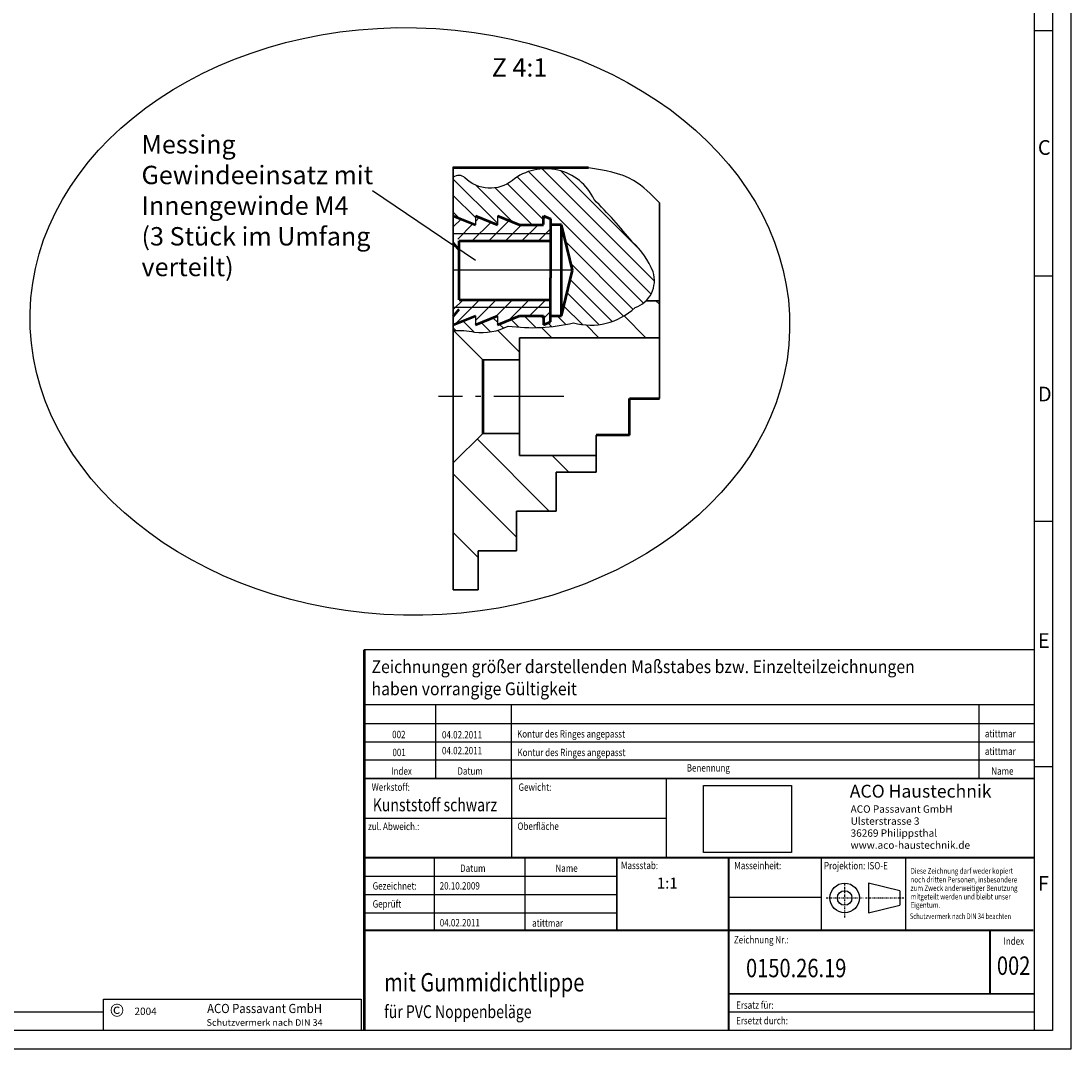
# Model space of a CAD drawing. Units: millimetres. Extents: x 74 to 668, y 529 to 949.
# Drawn here: x 383 to 668, y 529 to 808 of the extents above; entities that cross this region are included whole.
import ezdxf
from ezdxf.enums import TextEntityAlignment as Align

# ---------------------------------------------------------------- set-up
doc = ezdxf.new("R2010")
doc.units = ezdxf.units.MM
for name, pattern in [('AM_DIN_G_W050', [13.75, 9.75, -1.5, 1, -1.5]), ('AM_DIN_G_W050x2', [6.875, 4.75, -0.875, 0.375, -0.875]), ('Amconstr', [9999, 9999, 0]), ('AUSGEZOGEN', [0]), ('STRICHPUNKT', [1, 0.5, -0.25, 0, -0.25])]:
    doc.linetypes.add(name, pattern=pattern)
for name, color, linetype in [('0N', 7, 'Continuous'), ('DUENN', 4, 'Continuous'), ('KOPF', 1, 'AUSGEZOGEN'), ('MITTE', 1, 'STRICHPUNKT'), ('RAHM2', 1, 'Continuous'), ('SICHTBAR', 7, 'Continuous'), ('TEXT25', 3, 'Continuous'), ('TEXT35', 132, 'Continuous'), ('TEXT50', 7, 'Continuous')]:
    doc.layers.add(name, color=color, linetype=linetype)
for name, color, linetype, lineweight in [('AM_0', 7, 'Continuous', 50), ('AM_4', 3, 'Continuous', 25), ('AM_7', 4, 'AM_DIN_G_W050', 25), ('AM_8', 1, 'Continuous', 25), ('AM_BOR', 7, 'Continuous', 50), ('AM_CL', 1, 'Amconstr', 25), ('Viditelná (ISO)', 7, 'Continuous', 35)]:
    doc.layers.add(name, color=color, linetype=linetype, lineweight=lineweight)
doc.styles.add('ACDINTS', font='isocp.shx', dxfattribs={"height": 1})
doc.styles.add('Anschrift', font='isocp.shx')
doc.styles.get("Standard").update_dxf_attribs({"font": 'ISOCP.SHX'})
doc.styles.add('TEXT20', font='isocp3.shx', dxfattribs={"width": 0.8, "height": 2})
doc.styles.add('TEXT35', font='isocp3.shx', dxfattribs={"width": 0.8, "height": 3.5})
doc.styles.add('TEXT50', font='isocp3.shx', dxfattribs={"width": 0.8, "height": 5})
picture_1 = doc.add_image_def('image1.jpg', size_in_pixel=(75, 57))

# ---------------------------------------------------------------- blocks, each defined once
blk = doc.blocks.new('ACO_A2')
for p, q in [((589, 415), (588.9999999999998, 5)), ((588.9999999999998, 5), (4.999999999999886, 5.000000000000071))]:
    blk.add_line(p, q)
at = {"layer": 'AM_BOR', "color": 1, "lineweight": 25}
for p, q in [((594, 420), (593.9999999999998, 0)), ((584, 410), (583.9999999999998, 5)), ((588.9831138758759, 276.6979191068519), (584, 276.6979191068519)), ((588.9831138758759, 210.0379191068519), (584, 210.0379191068519)), ((588.9831138758759, 143.3779191068518), (584, 143.3779191068518)), ((588.9831138758759, 76.71791910685187), (584, 76.71791910685187)), ((331.1199999999999, 10.00000000000003), (9.999999999999886, 10.00000000000007)), ((593.9999999999998, 0), (-1.137e-13, 7.27e-14)), ((593.9999999999998, 0), (401.9999999999998, 0))]:
    blk.add_line(p, q, dxfattribs=at)
at = {"layer": 'RAHM2'}
blk.add_lwpolyline([(401.1200012618344, 5.000000000000031), (331.1200012618344, 5.000000000000031), (331.1200012618344, 13.50000000000003), (401.1200012618344, 13.50000000000002)], close=True, dxfattribs=at)
at = {"layer": 'AM_BOR', "color": 1, "lineweight": 25}
for s, p in [('C', (585, 243)), ('D', (585, 176)), ('E', (585, 109)), ('F', (585, 43))]:
    blk.add_text(s, height=4, dxfattribs=at).set_placement(p)
at = {"layer": 'RAHM2'}
for s, insert, char_height, width, attachment_point in [('\\fArial|b0|i0|c0|p32;©', (332.8183538069351, 12.32474728438519), 3.5, 4.301759591192151, 1), ('{\\f@Arial Unicode MS|b0|i0|c0|p34;\\W0.9;ACO Passavant GmbH\\f@Arial Unicode MS|b0|i1|c0|p34;\\P\\Fgeniso|c0;\\H0.72x;\\W1;Schutzvermerk nach DIN 34}', (374.9022607207864, 9.282856166729633), 2.5, 51.25, 5), ('2004', (339.5515431528592, 11.24554815700972), 2, 5.5175, 1)]:
    blk.add_mtext(s, dxfattribs=dict(at, insert=insert, char_height=char_height, width=width, attachment_point=attachment_point))
blk = doc.blocks.new('ACO-SF02-GR')
at = {"layer": 'KOPF'}
for p, q in [((-182, 103.4999999999999), (-182, 0)), ((0, 103.4999999999999), (-182, 103.4999999999999)), ((0, 88.49999999999996), (-182, 88.49999999999996)), ((-162.682677, 88.49999999999996), (-162.682677, 68.49999999999997)), ((-162.682677, 88.49999999999996), (-162.682677, 68.49999999999997)), ((-142, 68.49999999999997), (-142, 88.49999999999996)), ((-15, 88.49999999999996), (-15, 68.49999999999997)), ((-15, 88.49999999999996), (-15, 68.49999999999997)), ((-182, 83.49999999999997), (0, 83.49999999999997)), ((-182, 78.49999999999997), (-162.682677, 78.49999999999997)), ((-182, 78.49999999999997), (-162.682677, 78.49999999999997)), ((-162.682677, 78.49999999999997), (0, 78.49999999999997)), ((0, 73.49999999999997), (-182, 73.49999999999997)), ((0, 68.49999999999997), (-182, 68.49999999999997)), ((-182, 57.74999999999997), (-100, 57.74999999999997)), ((-163, 46.99999999999997), (-163, 27)), ((-138.4, 46.99999999999997), (-138.4, 27)), ((-113.4, 27), (-113.4, 46.99999999999997)), ((-113.4, 27), (-113.4, 46.99999999999997)), ((-83, 46.99999999999997), (-83, 0)), ((-57.80813400000011, 27), (-57.80813400000011, 46.99999999999997)), ((-34.94281200000012, 47.01203199999999), (-34.94281200000012, 27)), ((-34.94281200000012, 47.01203199999999), (-34.94281200000012, 27)), ((-182, 41.99999999999996), (-113.4, 41.99999999999996)), ((-182, 36.99999999999997), (-113.4, 36.99999999999997)), ((-57.80813400000011, 36.213444), (-83, 36.213444)), ((-182, 31.99999999999997), (-113.4, 31.99999999999997)), ((-12, 27), (-12, 10)), ((-83, 10), (0, 10)), ((0, 5), (-83, 5))]:
    blk.add_line(p, q, dxfattribs=at)
at = {"layer": 'KOPF', "color": 12}
for p, q in [((0, 103.4999999999999), (-182, 103.4999999999999)), ((0, 88.49999999999996), (-182, 88.49999999999996)), ((-142, 68.49999999999997), (-142, 88.49999999999996)), ((-182, 83.49999999999997), (0, 83.49999999999997)), ((-162.682677, 78.49999999999997), (0, 78.49999999999997)), ((0, 73.49999999999997), (-182, 73.49999999999997)), ((-142, 68.49999999999997), (-142, 46.99999999999997)), ((-142, 68.49999999999997), (-142, 46.99999999999997)), ((-100, 68.49999999999997), (-100, 46.99999999999997)), ((-182, 57.74999999999997), (-100, 57.74999999999997)), ((-163, 46.99999999999997), (-163, 27)), ((-138.4, 46.99999999999997), (-138.4, 27)), ((-113.4, 27), (-113.4, 46.99999999999997)), ((-57.80813400000011, 27), (-57.80813400000011, 46.99999999999997)), ((-182, 41.99999999999996), (-113.4, 41.99999999999996)), ((-57.80813400000011, 36.213444), (-83, 36.213444)), ((0, 5), (-83, 5))]:
    blk.add_line(p, q, dxfattribs=at)
for points, const_width in [([(-182, 103.4999999999999), (-182, 0)], 0.7), ([(0, 68.49999999999997), (-182, 68.49999999999997)], 0.5), ([(0, 46.99999999999997), (-182, 46.99999999999997)], 0.5), ([(-83, 46.99999999999997), (-83, 0)], 0.5), ([(-0.2154115848244373, 27.23910754630094), (-182.1882840408789, 27.23910754630094)], 0.5), ([(-12, 27), (-12, 10)], 0.5), ([(-83, 10), (0, 10)], 0.5)]:
    blk.add_lwpolyline(points, dxfattribs=dict(at, const_width=const_width))
at = {"layer": 'KOPF', "const_width": 0.5}
blk.add_lwpolyline([(-113.4, 27), (-113.4, 46.99999999999997)], dxfattribs=at)
at = {"layer": 'MITTE'}
for p, q in [((-51.4945506424383, 40.07146289795374), (-51.4945506424383, 30.76413131482123)), ((-56.48631039339966, 36.04852954632858), (-46.50279089147699, 36.04852954632858)), ((-45.85521401410289, 36.04852954632858), (-35.23444858652556, 36.04852954632858))]:
    blk.add_line(p, q, dxfattribs=at)
at = {"layer": 'TEXT50'}
for p, q in [((-36.50894043783512, 38.02847773898061), (-45.05865660703466, 40.07146289795374)), ((-45.05865660703466, 40.07146289795374), (-45.05865660703466, 32.02559619470346)), ((-36.50894043783512, 38.02847773898061), (-36.50894043783512, 34.06858135367652)), ((-45.05865660703466, 32.02559619470341), (-36.50894043783512, 34.06858135367652))]:
    blk.add_line(p, q, dxfattribs=at)
for radius in [4.022933351625178, 1.979948192651899]:
    blk.add_circle((-51.4945506424383, 36.04852954632858), radius, dxfattribs=at)
at = {"layer": '0N', "width": 0.9}
for s, p in [('Zeichnungen größer darstellenden Maßstabes bzw. Einzelteilzeichnungen', (-180.0433753026868, 97.16012098886922)), ('haben vorrangige Gültigkeit', (-180.0433753026868, 91.144710670453))]:
    blk.add_text(s, height=3.5, dxfattribs=at).set_placement(p)
at = {"layer": '0N', "style": 'Anschrift'}
blk.add_text('ACO Haustechnik', height=3.5, dxfattribs=at).set_placement((-50.10402338551751, 63.31558948216224))
at = {"layer": 'AM_BOR', "color": 2, "lineweight": 35}
blk.add_attdef('GEN-TITLE-SCA{5.42}', text='', height=3, dxfattribs=at).set_placement((-99.68952758428998, 38.58583043117892), align=Align.CENTER)
at = {"layer": 'KOPF', "style": 'TEXT20'}
for s, height, width, p in [('Index', 2, 0.8, (-174.6925639999999, 69.53813999999997)), ('Datum', 2, 0.8, (-156.706568, 69.53813999999997)), ('Benennung', 2, 0.8, (-94.40535829344498, 70.39773773357916)), ('Name', 2, 0.8, (-11.65833600000008, 69.53813999999997)), ('Name', 2, 0.8, (-11.65833600000008, 69.53813999999997)), ('Werkstoff:', 2, 0.8, (-180, 65.166273)), ('Gewicht:', 2, 0.8, (-140.1020469999999, 65.166273)), ('Gewicht:', 2, 0.8, (-140.1020469999999, 65.166273)), ('zul. Abweich.:', 2, 0.8, (-181, 54.49999999999997)), ('Oberfläche', 2, 0.8, (-140.387393, 54.54752599999996)), ('Massstab:', 2, 0.8, (-112.263457, 43.88678899999999)), ('Masseinheit:', 2, 0.8, (-81.48889200000008, 43.86057200000001)), ('Projektion: ISO-E', 2, 0.8, (-57.12244047883302, 43.82431699999997)), ('Datum', 2, 0.8, (-155.964455, 43.13467299999999)), ('Name', 2, 0.8, (-130.065072, 43.14125800000002)), ('Diese Zeichnung darf weder kopiert', 1.54, 0.8, (-33.57569784693112, 42.62823225872138)), ('Gezeichnet:', 2, 0.8, (-179.738589, 38.32439403633659)), ('noch dritten Personen, insbesondere', 1.54, 0.8, (-33.57569784693112, 40.26106040199917)), ('zum Zweck anderweitiger Benutzung', 1.54, 0.8, (-33.57569784693112, 37.97994933403727)), ('mitgeteilt werden und bleibt unser', 1.54, 0.8, (-33.57569784693112, 35.63814072439632)), ('Geprüft', 2, 0.8, (-179.738589, 33.43577642824449)), ('Eigentum.', 1.54, 0.8, (-33.57569784693112, 33.37532604459598)), ('Schutzvermerk nach DIN 34 beachten', 1.54, 0.75, (-33.7904806989385, 30.30982488917614)), ('Zeichnung Nr.:', 2, 0.8, (-81.59296000000006, 23.69783599999999)), ('Zeichnung Nr.:', 2, 0.8, (-81.59296000000006, 23.69783599999999)), ('Index', 2, 0.8, (-8.353129999999965, 23.330072)), ('Ersatz für:', 2, 0.8, (-81.00375700000006, 5.924711999999997)), ('Ersetzt durch:', 2, 0.8, (-81, 1.714285999999985))]:
    blk.add_text(s, height=height, dxfattribs=dict(at, width=width)).set_placement(p)
at = {"layer": 'KOPF', "style": 'Anschrift'}
for s, p in [('ACO Passavant GmbH', (-49.87580542490343, 59.20935299973598)), ('Ulsterstrasse 3', (-49.87580542490343, 55.94457150873341)), ('36269 Philippsthal', (-49.87580542490343, 52.67979001773084)), ('www.aco-haustechnik.de', (-49.87580542490343, 49.41500852672827))]:
    blk.add_text(s, height=2, dxfattribs=at).set_placement(p)
at = {"layer": 'TEXT25', "style": 'TEXT20', "width": 0.8}
for tag, p in [('F64', (-174.3700408782365, 84.63034186138366)), ('F65', (-160.6, 84.50000000000001)), ('F66', (-140.390233442385, 84.56120109651198)), ('F67', (-13.31006638105163, 84.29999999999998)), ('F68', (-174.4435409453564, 79.47378932523601)), ('F69', (-160.9, 79.4)), ('F70', (-140.5063960262479, 79.64480359078786)), ('F71', (-13.39999999999998, 79.7)), ('F73', (-160.9, 75.1)), ('F72', (-174.360415155955, 74.6)), ('F74', (-140.4, 74.6)), ('F75', (-13.39999999999998, 74.9)), ('F9', (-161.5207141482394, 38.33983936444393)), ('F8', (-136.1922113552417, 38.48172579575253)), ('F22', (-161.5539333606331, 33.12227989587696)), ('F21', (-136.2746977811447, 33.28471223400234)), ('F53', (-161.5009557098303, 28.32091209119023)), ('F52', (-136.3996291720711, 28.23101841142455))]:
    blk.add_attdef(tag, p, '', height=2, dxfattribs=at)
at = {"layer": 'TEXT35', "style": 'TEXT35', "width": 0.8}
for tag, p in [('F61', (-179.7, 59.6)), ('F60', (-139.9, 59.29999999999999)), ('F62', (-179.7, 49.7)), ('F63', (-140.2, 49.4)), ('F56', (-79.40896486611496, 38.08722024605356)), ('F54', (-104.4935632823758, 33.13408015176805)), ('F55', (-104.487948258847, 28.6)), ('F13', (-176.6, 3.399999999999999))]:
    blk.add_attdef(tag, p, '', height=3.5, dxfattribs=at)
at = {"layer": 'TEXT50', "style": 'TEXT50', "width": 0.8}
for tag, p in [('F25', (-106.6, 37.8)), ('F2', (-176.6, 18.56318324460701)), ('F1', (-78.29193986361122, 14.50587824180555)), ('F3', (-176.6, 10.63250279796295))]:
    blk.add_attdef(tag, p, '', height=5, dxfattribs=at)
blk.add_attdef('F1B', text='', height=5, dxfattribs=at).set_placement((-5.58570360403041, 17.00587824180555), align=Align.MIDDLE)
at = {"layer": '0N'}
image = blk.add_image(picture_1, insert=(-89.88650717109283, 48.44181611106273), size_in_units=(23.947917339215227, 18.20041717780357), dxfattribs=at)
image.dxf.flags = 7
blk = doc.blocks.new('*S29')
at = {"layer": 'AM_4', "color": 7, "insert": (518.055570739306, 794.7432791569022), "char_height": 5, "attachment_point": 5, "style": 'ACDINTS'}
blk.add_mtext('Z 4:1', dxfattribs=at)
blk = doc.blocks.new('*S30')
at = {"layer": 'AM_4', "color": 7, "insert": (518.055570739306, 794.7432791569022), "char_height": 5, "attachment_point": 5, "style": 'ACDINTS'}
blk.add_mtext('Z 4:1', dxfattribs=at)
blk = doc.blocks.new('GENZOOIHWJJL3')
at = {"layer": 'AM_8'}
h = blk.add_hatch(dxfattribs=at)
h.set_pattern_fill('_U', color=256, scale=2.256, angle=135, style=0, pattern_type=0)
h.set_pattern_definition([(135, (-47.55419137267534, -182.6324042671798), (-1.595232898356851, -1.595232898356851), [])])
edge = h.paths.add_edge_path()
edge.add_line((-2.5, 2.5), (0, 2.500000000000028))
edge.add_line((0, 2.500000000000028), (0, 4))
edge.add_line((0, 4), (9.5, 4))
edge.add_line((9.5, 4), (9.50000000000086, 6.500000000002785))
edge.add_line((9.50000000000086, 6.500000000002785), (8.586522852148256, 6.500000000002444))
edge.add_arc((7.215027703564651, 7.883658698985982), 1.948206954576738, 289.09278157827674, 314.7470502147666, ccw=False)
edge.add_arc((4.827876424696363, 9.296462820076412), 4.442355078982198, 254.72900360418362, 312.90710851390435, ccw=False)
edge.add_arc((0.8653542085439624, 16.5591038208768), 11.88097030439917, 262.1086723050188, 283.5938336782334, ccw=False)
edge.add_arc((-2.552511031063502, 8.200288010948896), 3.849399153680277, 262.5248683154307, 297.6547768909546, ccw=False)
edge.add_arc((-4.306267269379112, -2.430443326595138), 6.928286464385163, 79.58085449822352, 91.56317225575927)
edge.add_line((-4.495264814843601, 4.495264814843608), (-2.5, 2.5))
h = blk.add_hatch(dxfattribs=at)
h.set_pattern_fill('_U', color=256, scale=2.82, angle=135, style=0, pattern_type=0)
h.set_pattern_definition([(135, (-47.55419137267534, -182.6324042671798), (-1.994041122946064, -1.994041122946064), [])])
h.paths.add_polyline_path([(-2.800000000000181, -13.13210701153707), (-2.800000000000181, -10.48210701153698), (-0.2000000000002728, -10.48210701153698), (-0.2000000000002728, -7.782107011537163), (2.5, -7.782107011537163), (2.5, -5.132107011537073), (5.199999999999818, -5.132107011537073), (5.199999999999818, -4), (0, -4), (0, -2.5), (-2.5, -2.5), (-4.499999999999772, -4.499999999999772), (-4.499999999999772, -13.13210701153707)])
at = {"layer": 'AM_CL'}
h = blk.add_hatch(dxfattribs=at)
h.set_pattern_fill('ANSI31', color=256, scale=0.25, angle=90, style=0)
h.set_pattern_definition([(135, (2262.818492863275, -2936.615856920289), (-0.5612660075668221, -0.5612660075668221), [])])
h.paths.add_polyline_path([(-0.4862947850206183, 14.68625115761239, -0.3798766742610702), (-3.707637073651312, 14.85354719891217, 0.3793916018337843), (-4.5, 14.89537120923666), (-4.5, 12.27437415779519), (-2.999999999999545, 11.67437415779574), (-3, 12.2743741577961), (-1.5, 11.67437415779574), (-1.5, 12.27437415779519), (1.3642e-12, 11.67437415779574), (1.632917125150925, 11.67437415779574), (1.632917125150925, 12.2743741577961), (2.099999999999909, 12.06881161151438), (2.099999999999909, 11.67437415779574), (2.859656179306966, 11.67437415779483), (3.600439528035622, 8.574374157796285), (3.599560993223349, 8.57437415779674), (2.859656179306057, 5.474374157795921), (2.099999999999909, 5.474374157795921), (2.099999999999909, 5.079936704077738), (1.632917125150925, 4.874374157796012), (1.632917125150925, 5.474374157796376), (1.3642e-12, 5.474374157795921), (-1.499999999999545, 4.874374157796012), (-1.5, 5.474374157795921), (-3, 4.874374157795557), (-2.999999999999545, 5.474374157795466), (-4.5, 4.874374157796466), (-4.5, 4.500000000000511), (-4.495264814843267, 4.495264814843778, -0.0523304143507142), (-3.053301921273487, 4.383603280893623, 0.1544950329724033), (-0.765839102676182, 4.79064326923941, 0.0940222996571786), (3.657827846707732, 5.010963435768246, 0.2594468572414608), (7.852283951696335, 6.042622357118091, 0.4073926096728484), (9.070437329017295, 8.477767661751898, 0.1102959662627192), (7.667527061371856, 10.49632412102124, 0.0254429737625929), (5.067165097983888, 13.38970683753774, 0.4852456614911282)])
h = blk.add_hatch(dxfattribs=at)
h.set_pattern_fill('ANSI31', color=256, scale=0.25, angle=180, style=0)
h.set_pattern_definition([(225, (2262.818492863275, -2936.615856920289), (0.5612660075668221, -0.5612660075668221), [])])
h.paths.add_polyline_path([(2.099999999999909, 5.079936704076828), (2.099999999999909, 6.077155380630358), (2.099999999999909, 6.577155430936784), (-4.100144848536274, 6.57437415779583), (-4.5, 6.074374157795375), (-4.500000000000454, 6.07419473968099), (-4.500000000000454, 4.874374157796466), (-3, 5.474374157795466), (-3, 4.874374157795557), (-1.5, 5.474374157795466), (-1.500000000000454, 4.874374157795557), (9.095e-13, 5.474374157795921), (1.632917125150925, 5.474374157795921), (1.632917125150925, 4.874374157796466)])
h.paths.add_polyline_path([(2.099999999999909, 10.57437415779537), (2.099999999999909, 11.07437415779583), (2.099999999999454, 12.06881161151483), (1.632917125150925, 12.2743741577961), (1.632917125150925, 11.67437415779528), (1.3642e-12, 11.67437415779528), (-1.499999999999545, 12.27437415779565), (-1.499999999999545, 11.67437415779528), (-2.999999999999545, 12.27437415779519), (-3.000000000000454, 11.67437415779574), (-4.5, 12.27437415779565), (-4.500000000000454, 11.07437415779628), (-4.100144848537183, 10.57437415779583)])
for p, q in [((4.681191872911966, 15.54773397842302), (-4.5, 15.54773397842302)), ((-4.5, 12.27437415779565), (-3, 11.67437415779574)), ((-3, 12.27437415779565), (-1.5, 11.67437415779574)), ((-1.5, 12.27437415779565), (0, 11.67437415779574)), ((1.632917125150925, 11.67805279585724), (1.632917125150925, 12.27805279585715)), ((1.632917125150925, 12.27805279585715), (2.099999999999909, 12.07249024957588)), ((0, 11.67437415779574), (1.632917125150925, 11.67437415779574)), ((2.099999999999909, 12.07249024957588), (2.099999999999909, 8.07437415779583)), ((2.099999999999909, 11.67805279585724), (2.859656179306512, 11.67805279585724)), ((3.599999999999909, 8.57621347682658), (2.859656179306512, 11.67437415779574)), ((2.859656179306512, 5.474374157795921), (2.859656179306512, 11.67437415779574)), ((-4.100144848537183, 9.942267146258246), (-4.5, 10.44226714625824)), ((-4.100144848537183, 6.57437415779583), (-4.100144848537183, 10.57437415779583)), ((-4.100144848537183, 10.57437415779583), (2.099999999999909, 10.57437415779583)), ((2.859656179306512, 5.474374157795921), (3.599999999999909, 8.57621347682658)), ((2.099999999999909, 5.079936704077283), (2.099999999999909, 8.07437415779583)), ((-4.100144848537183, 6.57437415779583), (2.099999999999909, 6.577155430936329)), ((-4.5, 5.442267146258245), (-4.100144848537183, 5.942267146258245)), ((-4.5, 4.874374157796012), (-3, 5.474374157795921)), ((-3, 4.874374157796012), (-1.5, 5.474374157795921)), ((-1.5, 4.874374157796012), (0, 5.474374157795921)), ((0, 5.474374157795921), (1.632917125150925, 5.474374157795921)), ((1.632917125150925, 5.474374157795921), (1.632917125150925, 4.874374157796012)), ((1.632917125150925, 4.874374157796012), (2.099999999999909, 5.079936704077283)), ((2.099999999999909, 5.474374157795921), (2.859656179306512, 5.474374157795921)), ((-2.5, 2.5), (-2.5, -2.5)), ((7.460000000000263, -2.632107011537073), (7.460000000000263, -0.132107011537073)), ((7.460000000000263, -0.132107011537073), (9.50000000000091, -0.132107011537073)), ((7.460000000000263, -2.632107011537073), (5.200000000000954, -2.632107011537073))]:
    blk.add_line(p, q)
at = {"layer": 'AM_7', "linetype": 'AM_DIN_G_W050x2'}
blk.add_line((3, 0), (-5.5, 0), dxfattribs=at)
at = {"layer": 'AM_CL'}
for p, q in [((-4.5, 11.07437415779583), (2.099999999999909, 11.07437415779583)), ((3.599999999999909, 8.57621347682658), (-4.5, 8.57621347682661)), ((-4.5, 6.07419473968099), (2.100224290958522, 6.077155481242755))]:
    blk.add_line(p, q, dxfattribs=at)
at = {"layer": 'DUENN'}
blk.add_lwpolyline([(-4.5, 4.495133975093779, -0.0525018134126427), (-3.053301921273487, 4.383603280893623, 0.1544950329724033), (-0.765839102676182, 4.79064326923941, 0.0940222996571786), (3.657827846707732, 5.010963435768246, 0.2594468572414608), (7.852283951696335, 6.042622357118091, 0.4073926096728484), (9.070437329017295, 8.477767661751898, 0.1102959662627192), (7.667527061371856, 10.49632412102124, 0.0254429737625929), (5.067165097983888, 13.38970683753774, 0.4852456614911281), (-0.4862947850206183, 14.68625115761239, -0.3798766742610704), (-3.707637073651312, 14.85354719891217, 0.3793916018337844), (-4.5, 14.89537120923666, 0.3793916018337844)], format="xyb", dxfattribs=at)
at = {"layer": 'SICHTBAR'}
for p, q in [((-4.5, -13.13210701153707), (-4.5, 15.60114063826191)), ((-4.499999999999772, 15.60114063826197), (-4.499999999999772, -13.13210701153707)), ((-3, 12.27437415779565), (-3, 11.67437415779574)), ((-1.5, 12.27437415779565), (-1.5, 11.67437415779528)), ((-4.5, 3.9422671462587), (-4.5, 11.9422671462587)), ((-4.5, 11.9422671462587), (-4.5, 8.142267146258973)), ((-4.5, 7.742267146258882), (-4.5, 3.9422671462587)), ((-4.5, 5.867892988462926), (-4.5, -13.13210701153707)), ((9.5, 2.867892948462895), (9.5, 5.867892988462926)), ((-3, 5.474374157795466), (-3, 4.874374157796012)), ((-1.5, 5.474374157795921), (-1.5, 4.874374157796012))]:
    blk.add_line(p, q, dxfattribs=at)
at = {"layer": 'Viditelná (ISO)'}
for p, q in [((9.50000000000081, 13.16797589665213), (9.50000000000091, -0.132107011537073)), ((9.500000000011141, 6.500000000002785), (8.586522852148263, 6.500000000002472)), ((-4.5, 5.867892988462926), (-4.5, 3.867892988462926)), ((9.5, 3.367892988462926), (9.5, 5.867892988462926)), ((-4.5, 4.5), (-2.5, 2.5)), ((-4.5, -5.132107011537073), (-4.5, 3.867892988462926)), ((0, 2.5), (0, 4)), ((0, 4), (9.5, 4)), ((-2.5, 2.5), (0, 2.5)), ((0, 2.5), (0, -2.5)), ((-2.5, -2.5), (-4.5, -4.5)), ((0, -2.5), (-2.5, -2.5)), ((0, -4), (0, -2.5)), ((0, -3.132107011537073), (0, -2.632107011537073)), ((5.200000000000954, -2.632107011537073), (5.199999999999818, -4.632107011537073)), ((5.199999999999818, -4), (0, -4)), ((5.199999999999818, -5.132107011537073), (5.199999999999818, -4.632107011537073)), ((-4.5, -5.132107011537073), (-4.5, -13.13210701153707)), ((2.5, -7.782107011537163), (2.5, -5.132107011537073)), ((2.5, -5.132107011537073), (5.199999999999818, -5.132107011537073)), ((-0.2000000000002728, -10.48210701153698), (-0.2000000000002728, -7.782107011537163)), ((-0.2000000000002728, -7.782107011537163), (2.5, -7.782107011537163)), ((-2.800000000000181, -13.13210701153707), (-2.800000000000181, -10.48210701153698)), ((-2.800000000000181, -10.48210701153698), (-0.2000000000002728, -10.48210701153698)), ((-4.5, -13.13210701153707), (-2.800000000000181, -13.13210701153707))]:
    blk.add_line(p, q, dxfattribs=at)

msp = doc.modelspace()

# ---------------------------------------------------------------- linework, layer by layer
msp.add_line((478.1522099747987, 761.913851299618), (506.0555707393059, 742.9873165219038))
msp.add_ellipse((488.2594084717086, 726.3541354914757), major_axis=(-103.1859749857319, 2.287012753499197), ratio=0.7736196677666919)
msp.add_open_spline([(556.0555707393091, 758.6097239476258), (553.8404341501945, 760.8768180267887), (548.5948814353612, 766.2454086410986), (541.106476104891, 767.4391298213976), (536.7803382309538, 768.1287562747094)], degree=3, knots=[0, 0, 0, 0, 9.290960633737578, 22.00145310009634, 22.00145310009634, 22.00145310009634, 22.00145310009634])

# ---------------------------------------------------------------- block references
at = {"lineweight": 0}
msp.add_blockref('ACO_A2', (73.88495307024414, 528.6204466418995), dxfattribs=at)
msp.add_blockref('ACO-SF02-GR', (657.884953070244, 533.6204466418997), dxfattribs=at).add_auto_attribs({'F13': 'für PVC Noppenbeläge', 'F3': 'mit Gummidichtlippe', 'F53': '04.02.2011', 'F9': '20.10.2009', 'F52': 'atittmar', 'F61': 'Kunststoff schwarz', 'F72': '001', 'F68': '002', 'F73': '04.02.2011', 'F69': '04.02.2011', 'F74': 'Kontur des Ringes angepasst ', 'F70': 'Kontur des Ringes angepasst ', 'F1': '0150.26.19', 'F1B': '002', 'F75': 'atittmar', 'F71': 'atittmar', 'GEN-TITLE-SCA{5.42}': '1:1'})
at = {"layer": 'AM_0', "xscale": 4, "yscale": 4, "zscale": 4}
msp.add_blockref('GENZOOIHWJJL3', (518.055570739306, 705.9378203610172), dxfattribs=at)
at = {"layer": 'AM_4'}
for name in ['*S29', '*S30']:
    msp.add_blockref(name, (0, 0), dxfattribs=at)

# ---------------------------------------------------------------- texts
at = {"insert": (415.3600088643127, 776.9861989949762), "char_height": 5, "width": 74.44119066258759, "attachment_point": 1}
msp.add_mtext('Messing Gewindeeinsatz mit Innengewinde M4 \\P(3 Stück im Umfang verteilt) ', dxfattribs=at)

doc.saveas('drawing.dxf')
